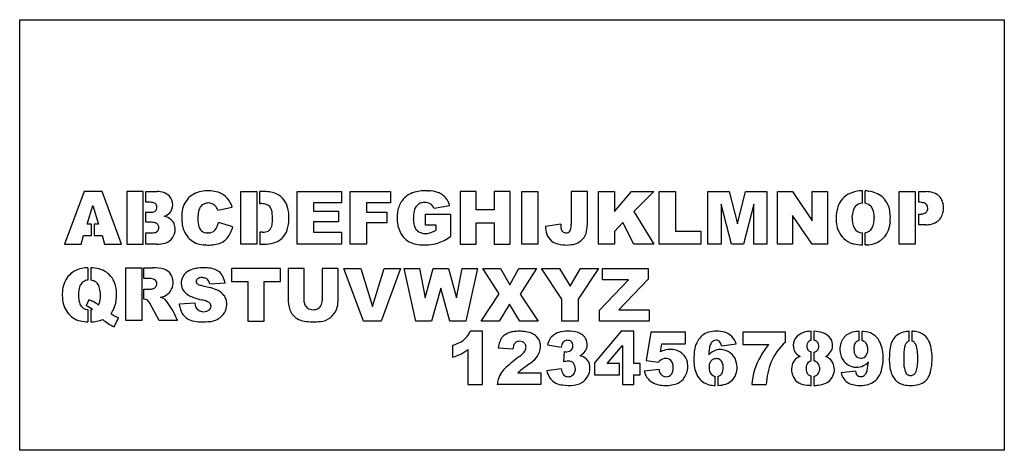
# Model space of a CAD drawing. Extents: x 0 to 538, y 0 to 235.
import ezdxf

# ---------------------------------------------------------------- set-up
doc = ezdxf.new("R2010")
doc.units = 0
doc.layers.add('3', color=3, linetype='CONTINUOUS')

msp = doc.modelspace()

# ---------------------------------------------------------------- linework, layer by layer
at = {"layer": '3'}
for p, q in [((0, 234.98975), (537.97144, 234.98975)), ((0, 0), (0, 234.98975)), ((537.97144, 234.98975), (537.97144, 0)), ((35.21718, 141.14697), (24.51138, 112.5)), ((44.98188, 141.14697), (35.21718, 141.14697)), ((55.68777, 112.5), (44.98188, 141.14697)), ((67.45248, 141.14697), (58.51138, 141.14697)), ((58.51138, 141.14697), (58.51138, 112.5)), ((67.45248, 112.5), (67.45248, 141.14697)), ((68.95248, 141.14714), (75.04078, 141.14714)), ((68.95248, 135.32373), (68.95248, 141.14714)), ((120.74657, 112.5), (120.74657, 141.14697)), ((120.74657, 141.14697), (129.57018, 141.14697)), ((129.57018, 141.14697), (129.57018, 112.5)), ((133.86427, 141.1472), (131.07018, 141.14697)), ((131.07018, 141.14697), (131.07018, 134.67627)), ((151.62897, 112.5), (151.62897, 141.14697)), ((151.62897, 141.14697), (175.80548, 141.14697)), ((175.80548, 141.14697), (175.80548, 135.0293)), ((180.62898, 112.5), (180.62898, 141.14697)), ((180.62898, 141.14697), (202.57019, 141.14697)), ((202.57019, 141.14697), (202.57019, 134.9707)), ((249.45248, 141.14697), (240.62898, 141.14697)), ((240.62898, 141.14697), (240.62898, 112.5)), ((249.45248, 131.14697), (249.45248, 141.14697)), ((268.04077, 141.14697), (259.15839, 141.14697)), ((259.15839, 141.14697), (259.15839, 131.14697)), ((268.04077, 112.5), (268.04077, 141.14697)), ((274.27606, 141.14697), (283.15839, 141.14697)), ((274.27606, 112.5), (274.27606, 141.14697)), ((283.15839, 141.14697), (283.15839, 112.5)), ((301.39368, 141.14697), (301.39365, 123.4413)), ((310.27606, 141.14697), (301.39368, 141.14697)), ((310.27606, 126.58757), (310.27606, 141.14697)), ((316.15839, 141.14697), (324.98187, 141.14697)), ((316.15839, 112.5), (316.15839, 141.14697)), ((324.98187, 141.14697), (324.98187, 130.26465)), ((324.98187, 130.26465), (334.21716, 141.14697)), ((334.21716, 141.14697), (346.51135, 141.14697)), ((346.51135, 141.14697), (335.57019, 130.38232)), ((349.45245, 112.5), (349.45245, 141.14697)), ((349.45245, 141.14697), (358.27606, 141.14697)), ((358.27606, 141.14697), (358.27606, 119.55908)), ((376.04077, 141.14697), (387.68774, 141.14697)), ((376.04077, 112.5), (376.04077, 141.14697)), ((387.68774, 141.14697), (392.15839, 123.67627)), ((392.15839, 123.67627), (396.62897, 141.14697)), ((396.62897, 141.14697), (408.27606, 141.14697)), ((408.27606, 141.14697), (408.27606, 112.5)), ((413.98187, 141.14697), (422.21716, 141.14697)), ((413.98187, 112.5), (413.98187, 141.14697)), ((422.21716, 141.14697), (432.98187, 125.26465)), ((432.98187, 141.14697), (441.33484, 141.14697)), ((432.98187, 125.26465), (432.98187, 141.14697)), ((441.33484, 141.14697), (441.33484, 112.5)), ((460.40839, 134.90887), (460.40839, 141.63625)), ((461.90839, 134.81082), (461.90839, 141.61214)), ((480.45245, 112.5), (480.45245, 141.14697)), ((480.45245, 141.14697), (489.33484, 141.14697)), ((489.33484, 141.14697), (489.33484, 112.5)), ((491.33484, 141.14697), (495.53076, 141.15561)), ((491.33484, 135.32373), (491.33484, 141.14697)), ((71.33488, 135.32335), (68.95248, 135.32373)), ((131.07018, 134.67627), (131.74657, 134.67656)), ((175.80548, 135.0293), (160.51138, 135.0293)), ((160.51138, 135.0293), (160.51138, 130.44141)), ((202.57019, 134.9707), (189.51138, 134.9707)), ((189.51138, 134.9707), (189.51138, 129.9707)), ((491.86429, 135.32335), (491.33484, 135.32373)), ((36.86428, 123.38232), (39.98188, 133.67627)), ((39.98188, 133.67627), (43.09958, 123.38232)), ((68.95248, 129.91162), (72.04079, 129.9117)), ((68.95248, 124.44141), (68.95248, 129.91162)), ((108.27607, 130.97058), (116.09956, 132.67624)), ((160.51138, 130.44141), (174.27606, 130.44141)), ((174.27606, 130.44141), (174.27606, 124.61768)), ((189.51138, 129.9707), (200.68779, 129.9707)), ((200.68779, 129.9707), (200.68779, 124.20605)), ((234.92307, 133.49986), (226.39366, 131.97038)), ((259.15839, 131.14697), (249.45248, 131.14697)), ((335.57019, 130.38232), (346.51135, 112.5)), ((388.86426, 112.5), (383.27606, 134.32373)), ((383.27606, 134.32373), (383.27606, 112.5)), ((401.04077, 134.32373), (395.39368, 112.5)), ((401.04077, 112.5), (401.04077, 134.32373)), ((71.92308, 124.44125), (68.95248, 124.44141)), ((116.39368, 121.91163), (108.62898, 124.26489)), ((174.27606, 124.61768), (160.51138, 124.61768)), ((160.51138, 124.61768), (160.51138, 118.9707)), ((200.68779, 124.20605), (189.51138, 124.20605)), ((189.51138, 124.20605), (189.51138, 112.5)), ((221.68779, 122.85303), (221.68779, 128.79395)), ((221.68779, 128.79395), (235.33488, 128.79395)), ((235.33488, 128.79395), (235.3349, 116.61755)), ((249.45248, 112.5), (249.45248, 124.08838)), ((249.45248, 124.08838), (259.15839, 124.08838)), ((259.15839, 124.08838), (259.15839, 112.5)), ((329.51135, 124.26465), (324.98187, 119.44141)), ((335.57019, 112.5), (329.51135, 124.26465)), ((422.27606, 128.20605), (422.27606, 112.5)), ((432.98187, 112.5), (422.27606, 128.20605)), ((491.33484, 128.91162), (492.17743, 128.91162)), ((491.33484, 123.11768), (491.33484, 128.91162)), ((39.23192, 123.38232), (36.86428, 123.38232)), ((39.20247, 117.20605), (39.23192, 123.38232)), ((40.73192, 123.37874), (40.70247, 117.20247)), ((43.09958, 123.38232), (40.73192, 123.37874)), ((68.95248, 118.67627), (72.74659, 118.67661)), ((68.95248, 112.50027), (68.95248, 118.67627)), ((132.74658, 119.02945), (131.15839, 119.0293)), ((131.15839, 119.0293), (131.15839, 112.5)), ((160.51138, 118.9707), (175.80548, 118.9707)), ((175.80548, 118.9707), (175.80548, 112.5)), ((227.57019, 122.85303), (221.68779, 122.85303)), ((227.57019, 120.14693), (227.57019, 122.85303)), ((295.68774, 123.38244), (287.21716, 122.2058)), ((324.98187, 119.44141), (324.98187, 112.5)), ((358.27606, 119.55908), (372.09955, 119.55908)), ((372.09955, 119.55908), (372.09955, 112.5)), ((460.40839, 112.09068), (460.40839, 118.65545)), ((461.90839, 112.09068), (461.90839, 118.69389)), ((495.15521, 123.11744), (491.33484, 123.11768)), ((33.51138, 112.5), (34.92308, 117.20605)), ((34.92308, 117.20605), (39.20247, 117.20605)), ((40.70247, 117.20247), (44.98188, 117.20605)), ((44.98188, 117.20605), (46.39368, 112.5)), ((24.51138, 112.5), (33.51138, 112.5)), ((46.39368, 112.5), (55.68777, 112.5)), ((58.51138, 112.5), (67.45248, 112.5)), ((74.86427, 112.50027), (68.95248, 112.50027)), ((129.57018, 112.5), (120.74657, 112.5)), ((131.15839, 112.5), (134.80548, 112.50028)), ((175.80548, 112.5), (151.62897, 112.5)), ((189.51138, 112.5), (180.62898, 112.5)), ((240.62898, 112.5), (249.45248, 112.5)), ((259.15839, 112.5), (268.04077, 112.5)), ((283.15839, 112.5), (274.27606, 112.5)), ((324.98187, 112.5), (316.15839, 112.5)), ((346.51135, 112.5), (335.57019, 112.5)), ((372.09955, 112.5), (349.45245, 112.5)), ((383.27606, 112.5), (376.04077, 112.5)), ((395.39368, 112.5), (388.86426, 112.5)), ((408.27606, 112.5), (401.04077, 112.5)), ((422.27606, 112.5), (413.98187, 112.5)), ((441.33484, 112.5), (432.98187, 112.5)), ((489.33484, 112.5), (480.45245, 112.5)), ((37.30819, 99.64551), (37.3082, 92.88132)), ((38.80819, 99.65439), (38.8082, 92.86446)), ((58.01865, 70.8726), (58.01865, 99.51957)), ((58.01865, 99.51957), (66.65094, 99.51957)), ((66.65094, 99.51957), (66.65094, 70.8726)), ((67.90094, 93.75492), (67.90094, 99.51957)), ((67.90094, 99.51957), (72.72454, 99.51947)), ((142.52881, 99.17627), (115.7052, 99.17627)), ((115.7052, 99.17627), (115.7052, 92.11768)), ((142.52881, 92.11768), (142.52881, 99.17627)), ((155.47, 99.17627), (146.64641, 99.17627)), ((146.64641, 99.17627), (146.64641, 81.23487)), ((155.46999, 80.76427), (155.47, 99.17627)), ((174.05818, 99.17627), (165.23468, 99.17627)), ((165.23468, 99.17627), (165.2347, 81.7058)), ((174.0582, 82.11735), (174.05818, 99.17627)), ((177.117, 99.17627), (186.35228, 99.17627)), ((187.8817, 70.5293), (177.117, 99.17627)), ((186.35228, 99.17627), (192.7641, 78.5293)), ((192.7641, 78.5293), (199.117, 99.17627)), ((208.117, 99.17627), (197.47, 70.5293)), ((199.117, 99.17627), (208.117, 99.17627)), ((210.05818, 99.17627), (218.4111, 99.17627)), ((216.4111, 70.5293), (210.05818, 99.17627)), ((218.4111, 99.17627), (221.47, 83.23486)), ((221.47, 83.23486), (225.8817, 99.17627)), ((225.8817, 99.17627), (234.23468, 99.17627)), ((234.23468, 99.17627), (238.7052, 83.11768)), ((238.7052, 83.11768), (241.7052, 99.17627)), ((241.7052, 99.17627), (250.117, 99.17627)), ((250.117, 99.17627), (243.7641, 70.5293)), ((261.99939, 85.41162), (252.99939, 99.17627)), ((252.99939, 99.17627), (262.7641, 99.17627)), ((262.7641, 99.17627), (267.82294, 90.35254)), ((267.82294, 90.35254), (272.7641, 99.17627)), ((272.7641, 99.17627), (282.4111, 99.17627)), ((282.4111, 99.17627), (273.47, 85.29395)), ((296.29352, 82.47021), (285.117, 99.17627)), ((285.117, 99.17627), (294.94049, 99.17627)), ((294.94049, 99.17627), (300.7052, 89.5293)), ((300.7052, 89.5293), (306.47003, 99.17627)), ((316.29352, 99.17627), (305.17584, 82.47021)), ((306.47003, 99.17627), (316.29352, 99.17627)), ((318.35229, 99.17627), (343.41113, 99.17627)), ((318.35229, 93.05859), (318.35229, 99.17627)), ((343.41113, 99.17627), (343.41113, 93.41162)), ((70.78334, 93.75474), (67.90094, 93.75492)), ((115.7052, 92.11768), (124.7052, 92.11768)), ((124.7052, 92.11768), (124.7052, 70.5293)), ((133.52881, 70.5293), (133.52881, 92.11768)), ((133.52881, 92.11768), (142.52881, 92.11768)), ((316.82294, 76.47021), (332.7052, 93.05859)), ((332.7052, 93.05859), (318.35229, 93.05859)), ((343.41113, 93.41162), (327.29352, 76.70557)), ((67.90094, 87.93168), (71.25395, 87.93169)), ((67.90094, 82.48672), (67.90094, 87.93168)), ((100.06193, 89.76223), (104.11699, 88.76466)), ((112.2347, 91.11749), (103.88169, 90.64683)), ((230.05818, 88.5293), (225.05818, 70.5293)), ((235.05818, 70.5293), (230.05818, 88.5293)), ((37.7052, 82.05853), (36.2935, 78.88237)), ((252.117, 70.5293), (261.99939, 85.41162)), ((273.47, 85.29395), (283.23471, 70.5293)), ((296.29352, 70.5293), (296.29352, 82.47021)), ((305.17584, 82.47021), (305.17584, 70.5293)), ((37.30819, 76.73127), (37.30822, 70.06947)), ((38.80821, 76.70835), (38.80822, 70.0722)), ((76.19514, 70.8726), (71.07744, 80.22562)), ((87.2347, 80), (95.6464, 80.5293)), ((87.47, 78.29415), (87.2347, 80)), ((95.6464, 80.5293), (95.88171, 78.99988)), ((267.64642, 79.70557), (261.99939, 70.5293)), ((273.29352, 70.5293), (267.64642, 79.70557)), ((316.82294, 70.5293), (316.82294, 76.47021)), ((327.29352, 76.70557), (343.99939, 76.70557)), ((343.99939, 76.70557), (343.99939, 70.5293)), ((51.52879, 67.35287), (54.0582, 72.29379)), ((66.65094, 70.8726), (58.01865, 70.8726)), ((86.19514, 70.87244), (76.19514, 70.8726)), ((124.7052, 70.5293), (133.52881, 70.5293)), ((197.47, 70.5293), (187.8817, 70.5293)), ((225.05818, 70.5293), (216.4111, 70.5293)), ((243.7641, 70.5293), (235.05818, 70.5293)), ((261.99939, 70.5293), (252.117, 70.5293)), ((283.23471, 70.5293), (273.29352, 70.5293)), ((305.17584, 70.5293), (296.29352, 70.5293)), ((343.99939, 70.5293), (316.82294, 70.5293)), ((252.85464, 64.97559), (246.20767, 64.97521)), ((252.85464, 35.85791), (252.85464, 64.97559)), ((328.56055, 64.97559), (314.08997, 47.74023)), ((335.50177, 64.97559), (328.56055, 64.97559)), ((335.50177, 47.38721), (335.50177, 64.97559)), ((432.40009, 60.05592), (432.40009, 64.9417)), ((433.90009, 64.93083), (433.90009, 60.08138)), ((458.66748, 59.94569), (458.66748, 64.95285)), ((460.16748, 64.91585), (460.16748, 59.9391)), ((485.98297, 59.56621), (485.98297, 64.93715)), ((487.48297, 64.97024), (487.48297, 59.55418)), ((344.85468, 64.50488), (342.32526, 49.03418)), ((363.73706, 64.50488), (344.85468, 64.50488)), ((363.73706, 58.15186), (363.73706, 64.50488)), ((418.38403, 64.50488), (395.14886, 64.50488)), ((395.14886, 64.50488), (395.14886, 57.79883)), ((418.38406, 59.09287), (418.38403, 64.50488)), ((236.44295, 57.26958), (236.44293, 50.79877)), ((244.79584, 54.91655), (244.79585, 35.85791)), ((269.44293, 55.21056), (261.50174, 55.79863)), ((288.38403, 57.50489), (295.91357, 56.21067)), ((297.56052, 53.85785), (297.20764, 48.21088)), ((320.91357, 47.38721), (329.31055, 57.20504)), ((329.31055, 57.20504), (329.31055, 35.85791)), ((350.20764, 53.79887), (350.91357, 58.15186)), ((350.91357, 58.15186), (363.73706, 58.15186)), ((383.50174, 57.09299), (391.38403, 58.0343)), ((395.14886, 57.79883), (409.26648, 57.79891)), ((342.32526, 49.03418), (349.08994, 48.09285)), ((432.40009, 48.76283), (432.40009, 53.70589)), ((433.90009, 53.61374), (433.90009, 48.83779)), ((295.91354, 44.50491), (287.97235, 43.38693)), ((314.08997, 47.74023), (314.08997, 41.21045)), ((327.81055, 47.38721), (320.91357, 47.38721)), ((327.81055, 41.21045), (327.81055, 47.38721)), ((339.08997, 47.38721), (335.50177, 47.38721)), ((339.08997, 41.21045), (339.08997, 47.38721)), ((349.32523, 44.152), (341.26648, 43.26934)), ((456.67828, 43.26937), (448.79584, 42.26958)), ((272.23383, 42.32806), (284.79584, 42.32813)), ((284.79584, 42.32813), (284.79584, 35.85791)), ((314.08997, 41.21045), (327.81055, 41.21045)), ((335.50177, 35.85791), (335.50177, 41.21045)), ((335.50177, 41.21045), (339.08997, 41.21045)), ((379.92816, 35.4149), (379.92816, 40.34735)), ((381.42816, 40.35283), (381.42816, 35.40489)), ((432.40009, 35.40159), (432.40009, 40.40044)), ((433.90009, 40.25987), (433.90009, 35.3861)), ((244.79585, 35.85791), (252.85464, 35.85791)), ((284.79584, 35.85791), (260.91354, 35.85794)), ((329.31055, 35.85791), (335.50177, 35.85791)), ((399.97232, 35.85754), (407.91357, 35.85755)), ((537.97144, 0), (0, 0))]:
    msp.add_line(p, q, dxfattribs=at)
for centre, radius, start, end in [((75.66933, 132.5181), 8.6525, 45.10406, 94.16617), ((101.41599, 128.34868), 13.1425, 94.96698, 133.12976), ((102.90538, 121.19215), 20.42, 74.36871, 97.3924), ((107.05991, 136.04243), 5, 68.7251, 74.36337), ((104.52365, 129.51958), 11.9975, 15.25325, 68.74113), ((134.30724, 125.56349), 15.59, 66.43188, 91.62817), ((219.15324, 128.63783), 12.725, 107.40933, 143.504), ((218.33704, 131.23846), 10, 104.10223, 107.40521), ((221.51099, 118.61325), 23.0175, 86.36743, 104.10753), ((223.60434, 151.5649), 10, 266.35941, 270.38135), ((223.76723, 127.38822), 14.1775, 70.77966, 90.38931), ((225.1425, 131.33255), 10, 36.76839, 70.78044), ((458.52509, 129.05118), 12.14, 108.56079, 155.79124), ((460.86267, 123.32441), 18.3175, 91.42111, 109.7905), ((460.86526, 123.32461), 18.3175, 82.13469, 86.73538), ((464.73886, 151.37573), 10, 262.14325, 264.37665), ((462.40466, 127.69826), 13.7925, 50.08681, 84.36482), ((495.53061, 129.95073), 11.205, 55.96896, 90), ((71.46257, 128.95311), 6.3725, 78.91331, 91.14836), ((70.60822, 127.20054), 8.27, 67.70068, 75.43782), ((73.31087, 133.61229), 1.315, 29.74645, 70.6488), ((77.09651, 134.08752), 6.5325, -1.0256, 44.2557), ((102.39757, 128.38649), 13.8175, 137.96278, 175.13496), ((95.84674, 134.29024), 5, 133.10091, 137.94276), ((103.12113, 129.38936), 5.5825, 96.38174, 117.57567), ((103.05689, 129.96729), 5, 83.3851, 96.38629), ((102.91349, 128.73013), 6.245, 64.82483, 83.38571), ((130.72855, 116.29843), 18.4075, 79.26076, 86.82945), ((135.77078, 130.26089), 10.7125, 36.39724, 63.55998), ((135.10968, 129.62454), 11.6225, 11.77061, 36.98844), ((220.30739, 128.10396), 13.9725, 144.55894, 170.8604), ((220.76375, 130.29037), 4.9125, 107.66351, 131.46909), ((221.72421, 126.80176), 8.5275, 92.22134, 106.70035), ((221.29512, 128.8008), 6.5225, 62.51808, 89.13448), ((221.75728, 130.41364), 4.89, 18.56038, 58.59904), ((224.97792, 131.20952), 10.205, 12.96897, 36.76862), ((460.64874, 129.53857), 5.375, 92.56265, 140.32245), ((460.78583, 128.61472), 6.2975, 44.51364, 79.73102), ((464.83829, 130.60645), 10, 40.26748, 50.09055), ((462.60187, 128.7133), 12.93, 16.81977, 40.26309), ((491.96921, 128.00389), 7.32, 72.11612, 90.82124), ((493.42554, 132.48045), 2.6125, 27.42374, 72.36302), ((499.00293, 135.09308), 5, 38.85558, 55.96629), ((497.00009, 133.47858), 7.5725, 10.07983, 38.86134), ((514.30139, 136.55408), 10, 190.07956, 191.98143), ((72.08067, 133.0625), 3.15, 269.27487, 292.29474), ((72.83743, 132.03172), 1.935, 283.10205, 313.04913), ((73.25658, 131.81598), 1.5, 306.96222, 346.4263), ((71.80695, 132.50052), 3.18, 3.16896, 33.69708), ((71.62404, 132.78139), 3.36, 336.91217, 358.20746), ((77.41592, 133.75444), 6.205, 284.05746, 318.18869), ((76.76024, 134.01054), 6.87, 320.2431, 359.66666), ((114.29639, 127.08827), 25.785, 174.50299, 190.9953), ((111.96409, 127.22966), 14.5775, 164.18089, 178.47606), ((102.74979, 129.84375), 5, 132.48546, 164.21823), ((102.89661, 129.68211), 5.2175, 116.87846, 132.47562), ((101.43619, 127.60008), 7.9425, 49.54407, 58.63605), ((103.34528, 129.83966), 5, 25.46795, 49.53781), ((99.01788, 127.77928), 9.7925, 19.01907, 25.46417), ((132.83559, 129.04051), 5.5025, 45.57359, 76.0918), ((132.16844, 129.48326), 5.7075, 16.94634, 37.65563), ((115.32894, 125.92882), 22.9025, 2.01807, 13.17048), ((126.09685, 126.99479), 20.995, -2.64651, 13.77922), ((227.84004, 126.76863), 21.6225, 170.53743, 189.99985), ((230.17165, 127.08591), 15.08, 166.45538, 182.90254), ((221.40166, 129.35832), 6.0225, 150.52507, 167.93242), ((221.28017, 129.49596), 5.85, 130.10649, 151.11311), ((467.90002, 126.45596), 21.805, 159.67609, 184.01239), ((463.01508, 128.1636), 8.0875, 143.53043, 181.3383), ((457.00031, 127.54047), 9.93, -1.64362, 33.55432), ((465.40652, 129.5616), 10, 12.66112, 16.81721), ((453.3905, 126.86079), 22.315, -6.41696, 12.66474), ((491.79498, 136.45511), 7.5725, 278.55307, 286.7865), ((493.1442, 132.15219), 3.0625, 285.86975, 309.6665), ((493.00107, 132.22592), 3.2125, 310.79236, 338.12933), ((491.30701, 131.38004), 5, 23.76546, 27.43556), ((492.90833, 132.08589), 3.25, -18.96942, 23.75346), ((496.862, 131.17305), 7.7125, 301.77481, 349.76456), ((514.2923, 128.02786), 10, 167.90213, 169.77667), ((494.31512, 132.31235), 10.4325, -12.11145, 11.98298), ((71.63411, 114.6006), 9.845, 79.00723, 88.31799), ((73.15228, 120.93112), 3.3525, 53.252, 83.85182), ((76.48895, 118.01302), 10.0225, 50.93176, 75.94397), ((79.39959, 121.61087), 5.395, 20.5013, 50.84978), ((113.38244, 126.36095), 16.04, 175.50757, 192.02304), ((98.47116, 126.44687), 10.39, 322.2655, 347.87665), ((131.30873, 124.41702), 6.735, 328.33926, 354.44226), ((113.74535, 126.93881), 24.4725, 352.548, 359.52359), ((127.59677, 126.02386), 19.4725, -17.02069, 0.00429), ((205.1241, 125.81601), 10, -0.32449, 2.90214), ((225.5051, 125.70072), 10.3825, 179.67627, 202.50095), ((266.47888, 126.073), 43.8, -7.30991, 0.67314), ((436.17288, 124.23067), 10, 2.51549, 4.01137), ((459.63458, 125.26179), 13.485, 182.51721, 220.19693), ((466.61432, 126.22076), 11.735, 175.9888, 204.34901), ((444.9325, 127.74139), 10, -4.01251, 1.33695), ((450.53235, 127.11909), 16.39, 339.29297, 359.67371), ((476.92264, 126.96684), 10, 178.34505, 179.66249), ((462.70425, 124.84612), 12.855, 310.56467, 355.99326), ((485.50397, 123.24976), 10, 173.58698, 175.9969), ((492.17734, 133.91162), 5, 270, 278.55511), ((496.43616, 131.55847), 8.265, 280.76611, 302.8775), ((71.41863, 131.00362), 12.3975, 276.14862, 282.76642), ((72.78465, 122.71584), 4.045, 289.85571, 305.93744), ((73.5149, 121.65033), 2.5625, 9.83967, 50.12733), ((73.33545, 121.55784), 2.7925, 310.73596, 329.67099), ((71.77352, 121.90572), 4.345, 336.12592, 349.15787), ((73.95168, 121.58842), 2.1475, -13.45926, 13.46011), ((76.97322, 120.63033), 8.01, -18.50058, 20.99236), ((93.89178, 123.12363), 5, 190.99396, 194.48878), ((102.35252, 125.31006), 13.7375, 194.48918, 229.4415), ((92.80315, 121.98007), 5, 9.68937, 12.00028), ((103.14342, 123.74511), 5.49, 189.68442, 226.91847), ((102.48077, 123.6367), 4.975, 231.64499, 271.85449), ((102.80423, 113.66698), 5, 86.81239, 91.86197), ((103.33969, 123.27246), 4.62, 266.806, 316.43875), ((100.32574, 125.89652), 16.555, 328.5871, 346.0715), ((132.89406, 125.93945), 6.9125, 268.77734, 293.84152), ((134.09224, 122.68072), 3.4525, 297.51483, 328.6189), ((135.14607, 124.08018), 11.69, 315.27505, 341.25763), ((216.39374, 124.75049), 10, 190.0005, 194.00412), ((221.92546, 126.12994), 15.7, 194.00345, 214.85184), ((221.05417, 123.85694), 5.5625, 202.5004, 241.43253), ((221.62999, 126.39749), 8.1025, 246.45438, 278.32706), ((220.69131, 131.40305), 13.1925, 279.21252, 301.43005), ((297.82385, 121.98969), 10.61, 178.83281, 201.91975), ((301.94128, 122.56536), 6.3075, 172.556, 206.06618), ((298.46881, 121.23976), 2.6275, 213.39574, 282.57831), ((298.64346, 121.08833), 2.445, 279.3541, 338.84024), ((290.3718, 123.39243), 11.0225, -16.80423, 0.25402), ((300.96375, 121.20277), 8.9875, 325.76675, 355.51508), ((460.45499, 123.7842), 5.13, 207.92184, 269.47943), ((461.32339, 123.86425), 5.2025, 276.4552, 330.77161), ((495.34409, 134.03539), 10.92, 269.00891, 283.96936), ((74.75113, 130.64355), 18.1425, 270.35727, 284.63361), ((78.02579, 119.0748), 6.1275, 282.33527, 307.38727), ((77.11884, 120.53964), 7.845, 306.15399, 341.79004), ((96.66883, 118.67221), 5, 229.46494, 232.26901), ((101.30704, 124.65868), 12.5725, 232.2468, 270.36304), ((105.65655, 122.50056), 10.235, 290.00571, 329.25772), ((133.01627, 135.65967), 23.2275, 274.41769, 287.45007), ((136.03056, 123.06499), 10.35, 292.44617, 315.82239), ((217.24698, 122.87197), 10, 214.85158, 227.02194), ((218.83853, 124.57941), 12.335, 227.02002, 263.56512), ((224.99565, 122.43609), 10, 282.21893, 288.94855), ((219.18633, 139.35544), 27.89, 288.94955, 305.38257), ((295.91443, 120.69296), 8.3675, 198.5614, 230.82852), ((296.1557, 121.4176), 9.085, 232.5356, 256.48175), ((299.68533, 123.05233), 11.115, 290.13644, 321.58752), ((458.61044, 124.41129), 12.1525, 220.25049, 246.28717), ((457.74451, 122.44002), 10, 246.2876, 257.96494), ((462.59012, 126.02691), 13.8875, 272.35278, 300.47095), ((464.56055, 122.67631), 10, 300.47559, 310.56964), ((101.41653, 107.086), 5, 86.00851, 90.34175), ((103.2174, 133.00441), 20.98, 266.02936, 286.4491), ((221.65129, 145.4053), 33.3475, 262.77304, 270.62268), ((221.41331, 139.00261), 26.95, 271.27655, 282.20813), ((299.66687, 140.74371), 28.7175, 258.6842, 268.98547), ((298.0159, 136.88269), 24.88, 272.63202, 282.76093), ((461.15842, 138.44971), 26.37, 257.96344, 268.37012), ((461.15775, 138.44968), 26.37, 271.6312, 273.80472), ((463.56567, 102.15988), 10, 92.32376, 93.77364), ((35.69319, 87.17622), 12.055, 114.13687, 156.41142), ((37.88071, 81.78583), 17.87, 91.83607, 113.47006), ((38.6039, 82.98137), 16.675, 58.35437, 89.298), ((40.19118, 86.95643), 12.48, 14.1154, 54.98096), ((73.27762, 76.51125), 23.015, 75.70624, 91.37703), ((76.54918, 91.92284), 7.3, 35.54349, 70.71823), ((98.65054, 86.8868), 12.7225, 109.46445, 128.64609), ((101.40827, 69.95247), 29.765, 95.3243, 103.59686), ((100.23338, 78.45557), 21.1925, 83.94168, 94.29468), ((101.56567, 84.64845), 14.9075, 72.69832, 86.52234), ((101.96493, 86.66144), 12.87, 58.10771, 71.73004), ((104.70641, 91.95856), 6.94, 24.85817, 54.21625), ((41.38486, 85.0626), 18.12, 157.48853, 185.60181), ((37.76416, 87.58777), 5.3025, 109.4393, 139.94795), ((38.30422, 85.36708), 7.58, 97.55058, 107.70206), ((37.68478, 85.29192), 7.655, 68.42966, 81.56148), ((38.63506, 87.58289), 5.175, 42.18746, 68.88867), ((70.02657, 78.7445), 15.03, 81.10191, 87.11378), ((71.57793, 88.65318), 5, 63.00896, 81.10233), ((73.44657, 92.19126), 1, 38.81021, 66.40807), ((71.6628, 90.74124), 3.3, 2.28228, 39.01737), ((75.63922, 91.71278), 8.17, 9.81439, 33.03186), ((74.65616, 91.53577), 9.17, -16.88345, 9.85718), ((95.38406, 91.22003), 7.1475, 159.14464, 190.30821), ((96.20734, 91.04256), 7.98, 133.58536, 160.05829), ((98.26776, 92.02944), 1.8275, 142.06554, 197.82158), ((98.78951, 92.78032), 2.6125, 210.08916, 248.28748), ((98.99896, 91.52995), 2.71, 102.5238, 143.23984), ((99.48487, 89.34766), 4.9475, 79.27576, 102.53685), ((101.33762, 99.12035), 5, 259.25446, 262.64252), ((100.27157, 90.85701), 3.3325, 40.02545, 82.65848), ((98.55725, 89.66556), 5.415, 10.44218, 38.01263), ((101.48248, 89.6744), 10.8475, 7.64419, 28.64915), ((46.17567, 85.292), 14.06, 164.2108, 180.71098), ((39.48165, 86.5117), 7.315, 142.15326, 159.13063), ((37.93206, 87.39644), 5.8325, 11.49567, 38.90442), ((24.28374, 84.21196), 19.845, 1.93529, 12.65229), ((34.10559, 85.1989), 18.81, -4.73294, 14.78654), ((69.27451, 102.08025), 14.2875, 277.96423, 285.33328), ((72.65213, 90.34431), 2.08, 281.08835, 330.31583), ((72.16498, 90.90966), 2.795, 325.18622, 359.24115), ((76.24252, 91.22553), 7.5625, 308.58838, 341.87518), ((95.06606, 90.88662), 6.78, 188.0164, 219.34642), ((98.95245, 95.51068), 12.765, 224.34329, 251.40466), ((104.61189, 111.54891), 22.2575, 252.23999, 258.20383), ((89.9444, 42.89378), 48.01, 67.85776, 72.83057), ((106.15455, 82.73243), 5, 59.08701, 67.84853), ((102.90067, 77.29339), 11.3375, 39.67995, 59.10001), ((37.12281, 83.39463), 13.77, 180.41905, 216.9454), ((52.37684, 84.90919), 20.26, 179.41081, 188.76062), ((39.55308, 82.77943), 7.265, 187.56334, 207.62187), ((33.90263, 68.3632), 14.2125, 49.89806, 74.48245), ((31.70485, 84.28654), 12.4275, -23.98593, 2.74716), ((37.42109, 83.84531), 15.4325, 334.51782, 359.26291), ((67.22643, 77.23689), 5.2925, 65.39232, 82.67865), ((67.38422, 78.54551), 4.0575, 24.46161, 59.71404), ((75.19165, 77.01277), 6.7275, 26.82672, 75.2813), ((75.47632, 92.23042), 8.8275, 279.28821, 308.40747), ((105.56427, 112.22162), 30.7275, 249.65564, 259.00754), ((97.61961, 70.69241), 11.555, 58.90572, 79.60202), ((107.77868, 81.34027), 5, 25.24767, 39.68024), ((103.78994, 79.45947), 9.41, 9.63737, 25.24649), ((108.13763, 80.19769), 5, 2.16143, 9.63799), ((162.24887, 82.22337), 15.6325, 183.62514, 206.79251), ((160.49744, 81.41067), 5.07, 187.32657, 209.54218), ((159.66437, 81.62682), 5.57, -29.16989, 0.8124), ((154.11444, 82.79018), 19.955, 346.63132, 358.06778), ((37.52861, 81.71146), 4.975, 207.53394, 263.8938), ((31.7449, 67.03033), 12.695, 50.48212, 69.0041), ((38.20887, 86.52872), 9.84, 262.93884, 264.74756), ((38.20758, 86.52876), 9.84, 273.49994, 279.44962), ((44.05006, 79.95489), 7.8025, 317.71976, 339.36993), ((44.31248, 54.00206), 45.1525, 21.93963, 35.23003), ((98.52076, 80.31081), 11.2325, 190.34215, 206.52599), ((99.68707, 79.83985), 3.8975, 192.44753, 232.10524), ((100.65695, 81.04507), 5.445, 231.84099, 240.1761), ((100.43613, 80.66003), 5, 240.17694, 259.23572), ((100.55486, 81.28757), 5.6375, 259.24146, 296.35687), ((101.69102, 78.79726), 2.905, 298.08441, 355.86911), ((101.71944, 78.40381), 2.875, 3.67563, 49.45795), ((103.97342, 79.75417), 9.15, 306.00702, 336.72714), ((102.97375, 80.00294), 10.1675, -22.33484, 2.1606), ((160.31932, 81.57342), 5, 212.1723, 241.58698), ((160.55899, 83.85704), 7.175, 248.59756, 261.27094), ((160.32314, 82.64211), 5.94, 261.74115, 293.02783), ((160.79791, 81.06983), 4.31, 295.396, 329.95081), ((163.20818, 80.88759), 10.67, 315.07977, 345.28036), ((35.68808, 82.26851), 11.9475, 216.76479, 257.86133), ((38.01799, 92.44379), 22.385, 257.50769, 268.18304), ((38.01748, 92.44385), 22.385, 272.02429, 289.12665), ((68.36462, 100.54828), 37.21999, 231.81033, 243.10709), ((59.46683, 86.7161), 15.4025, 231.23691, 249.44305), ((96.77692, 79.67051), 9.39, 207.78255, 226.8233), ((96.45848, 79.38817), 8.965, 227.07275, 249.32822), ((100.28989, 96.2498), 26.2025, 254.51276, 264.33878), ((100.11057, 94.17139), 24.115, 264.2756, 276.3876), ((102.60217, 81.88181), 11.6775, 270.93884, 305.31253), ((157.50334, 81.09716), 10.95, 212.73634, 245.70959), ((157.17982, 81.0117), 10.74, 247.09517, 266.211), ((163.87167, 169.82631), 99.8075, 265.74707, 268.38467), ((160.51573, 97.01428), 26.96, 271.15292, 280.77948), ((164.05139, 79.51862), 9.115, 279.5155, 317.43103), ((203.70578, 87.89964), 48.28999, 328.84515, 331.65872), ((270.94492, 54.12492), 10.6575, 101.63344, 113.25513), ((272.01102, 50.56164), 14.365, 92.26624, 102.93239), ((273.03052, 43.50098), 21.475, 85.75703, 94.2397), ((273.77048, 46.21245), 18.7225, 75.36298, 87.40154), ((299.66885, 44.86186), 20.115, 90.47603, 105.23268), ((299.85999, 46.79297), 18.185, 73.2867, 91.12875), ((380.88004, 47.53613), 17.44, 75.832, 104.93918), ((433.14975, 46.11811), 18.8375, 92.28064, 104.83871), ((432.59528, 41.42432), 23.5425, 74.87788, 86.82286), ((459.02737, 49.08897), 15.8675, 91.29961, 103.71024), ((459.02567, 49.08896), 15.8675, 83.59488, 85.8736), ((460.23657, 52.37318), 12.4975, 62.37611, 87.43497), ((485.30017, 55.33305), 9.4825, 93.40477, 117.55444), ((487.07608, 49.39256), 15.5825, 94.02246, 98.63301), ((487.07581, 49.39263), 15.5825, 78.84726, 88.50275), ((488.29178, 55.26952), 9.5825, 59.95052, 79.18373), ((232.89357, 73.60896), 16.5475, 293.0932, 302.30469), ((234.67152, 69.89837), 12.47, 304.51181, 315.46335), ((235.91443, 69.01923), 10.97, 314.18326, 326.20203), ((273.16718, 55.04809), 11.69, 158.83087, 176.31871), ((270.93903, 56.03636), 9.255, 147.31708, 159.55484), ((268.47314, 57.59272), 6.34, 130.86389, 147.1218), ((269.49524, 56.9002), 7.54, 111.46014, 133.29568), ((273.00003, 56.21341), 3.2625, 107.27887, 135.3786), ((273.30447, 54.85109), 4.655, 91.19202, 105.87624), ((272.91049, 54.41697), 5.0975, 68.2887, 86.65749), ((276.37817, 56.1903), 8.41, 54.46336, 75.37466), ((274.85614, 54.62417), 10.575, 37.31301, 52.68439), ((276.18277, 56.44001), 8.4425, 13.74391, 32.9654), ((297.21619, 55.75821), 9.0025, 126.08388, 168.81331), ((298.50916, 52.93039), 12.065, 109.99127, 123.13576), ((299.17627, 57.00714), 2.9925, 125.40327, 144.61191), ((299.15793, 56.92406), 3.05, 105.84474, 124.21808), ((299.45731, 56.32811), 3.7075, 91.13261, 107.78168), ((299.12701, 56.06448), 3.9775, 72.46977, 86.29564), ((299.05807, 55.76478), 4.285, 60.79323, 72.79788), ((299.70709, 57.41624), 2.5375, 34.60979, 55.38158), ((303.10986, 57.47075), 7.025, 24.77685, 73.62799), ((304.03885, 57.65091), 6.11, -21.15311, 26.89432), ((381.83801, 52.95739), 13.23, 149.45702, 168.89912), ((379.25037, 54.66502), 10.135, 106.42715, 150.33716), ((381.18756, 56.18461), 4.0975, 119.83112, 152.25204), ((380.91711, 55.61388), 4.49, 93.82478, 113.19806), ((380.61603, 57.52537), 2.5675, 46.47928, 90), ((379.08359, 56.35978), 4.4775, 9.42261, 42.52855), ((382.69412, 55.82118), 8.9675, 14.28817, 74.11304), ((429.41068, 57.28335), 6.8175, 145.4339, 190.55756), ((430.948, 55.77105), 8.95, 107.04002, 143.04459), ((433.17841, 57.06351), 3.0925, 104.57947, 145.85721), ((433.11313, 56.02729), 4.13, 65.95419, 79.01468), ((433.76715, 57.29924), 2.7025, 22.37665, 67.62886), ((436.40912, 56.39116), 8.1025, 32.9557, 73.30261), ((437.64185, 57.34139), 6.5525, -3.9765, 31.84734), ((463.97806, 52.47497), 16.395, 148.28784, 159.52248), ((458.67325, 54.20944), 11.0475, 125.44217, 141.46281), ((457.86148, 54.36537), 10.465, 104.35565, 122.31516), ((459.14227, 56.98232), 2.9675, 108.35887, 142.25479), ((459.41751, 56.80714), 3.2275, 103.44009, 112.01993), ((458.9032, 55.44916), 4.665, 43.86025, 74.27379), ((460.56097, 54.3849), 10.585, 24.29728, 58.88048), ((485.87024, 55.16359), 10.15, 140.04675, 162.18117), ((484.22443, 56.23402), 8.205, 113.80171, 138.39609), ((486.49936, 57.02431), 2.585, 117.00548, 149.71637), ((486.91934, 55.95161), 3.735, 104.52336, 115.27283), ((486.853, 56.93401), 2.695, 47.36487, 76.48085), ((488.72479, 55.74022), 8.96, 28.2121, 60.84026), ((483.45444, 53.23405), 14.79, 9.75465, 27.11556), ((228.85339, 81.66994), 25.5525, 287.27792, 294.33701), ((224.38281, 82.61986), 34.4125, 301.65646, 306.38443), ((278.30203, 54.47854), 8.89, 164.47617, 175.27647), ((273.2316, 55.9532), 3.61, 135.02063, 165.48912), ((273.63547, 56.4556), 2.935, 35.30076, 66.7151), ((270.55377, 57.45784), 6.3375, 316.47183, 339.80096), ((273.45456, 56.21098), 3.225, 2.08232, 36.99012), ((271.69766, 56.61442), 4.99, 344.36044, 356.71088), ((273.87241, 57.03569), 10.755, 340.83337, 357.79797), ((277.79193, 56.66829), 6.8275, -0.38461, 15.09154), ((303.98938, 55.36028), 8.12, 163.39313, 173.98882), ((299.4137, 56.73963), 3.3425, 143.22984, 163.63446), ((298.55319, 58.55664), 4.8025, 258.07101, 291.65314), ((298.73505, 57.41405), 3.6825, 295.58649, 337.99106), ((299.10425, 57.08737), 3.2225, -19.0816, 33.33396), ((302.96335, 58.30359), 7.3525, 294.66327, 337.12744), ((355.74301, 42.48533), 12.595, 97.40686, 116.07108), ((355.60483, 45.76465), 9.33, 80.84047, 99.1618), ((354.9707, 42.90484), 12.255, 65.91287, 80.0419), ((355.93146, 45.58643), 9.4175, 46.75079, 64.59055), ((398.33038, 50.22795), 29.945, 169.85019, 182.45386), ((401.4649, 51.22498), 25.0375, 169.40564, 178.01315), ((384.46393, 54.69874), 7.6925, 153.81943, 171.55746), ((382.76627, 46.84225), 8.155, 79.39891, 124.48767), ((382.90994, 46.10793), 8.855, 43.56942, 81.18724), ((442.29025, 30.15754), 43.065, 140.07019, 150.3746), ((436.92734, 37.793), 28.24, 131.04224, 158.35327), ((429.16357, 57.10999), 6.545, 189.46191, 219.17754), ((433.72699, 56.82817), 3.68, 171.26427, 212.37897), ((433.32642, 56.97869), 3.2625, 146.08339, 172.8091), ((432.87872, 56.39837), 2.735, 214.29184, 259.91992), ((433.44894, 56.96598), 3.3825, 277.66476, 303.69128), ((433.59225, 56.59016), 2.9925, 305.40054, 324.61209), ((433.21902, 56.73805), 3.3825, 326.23117, 351.0329), ((432.81305, 56.76945), 3.79, -8.47928, 24.2926), ((438.00446, 57.1953), 6.1825, 325.35547, 357.14139), ((459.55347, 54.98585), 11.4, 163.56841, 188.06255), ((468.89117, 55.16133), 13.095, 172.29778, 185.4552), ((460.12753, 54.28801), 4.29, 184.97116, 228.15747), ((459.13474, 56.55463), 3.2425, 136.18387, 173.59045), ((457.91849, 55.37735), 5.46, 10.02948, 37.2299), ((459.0712, 54.34176), 4.3175, 318.91794, 357.48035), ((457.35352, 54.99767), 6.09, -7.98279, 12.62239), ((450.05362, 50.57888), 21.7425, -0.66037, 22.04484), ((496.49081, 51.84556), 21.275, 162.42659, 176.00436), ((524.86224, 50.24004), 41.87999, 174.88269, 182.77728), ((502.97601, 52.34319), 19.895, 167.40466, 175.29349), ((491.74091, 54.14974), 8.5625, 150.79301, 162.8037), ((486.08975, 55.79871), 4.0525, 27.68317, 50.29951), ((480.4621, 53.68891), 10.0425, 1.63492, 23.42235), ((446.58179, 50.03403), 44.0975, -5.12762, 5.12806), ((462.03235, 49.47697), 36.54, 1.42728, 9.86947), ((228.44585, 78.91984), 29.235, 285.87473, 288.95596), ((223.49257, 91.22906), 42.4925, 289.88113, 293.72614), ((236.4698, 62.17895), 10.6775, 292.69775, 304.01456), ((328.05377, -23.69701), 92.9375, 126.32407, 132.25395), ((261.93521, 65.77202), 18.3125, 307.17896, 316.1828), ((253.34058, 79.77961), 41.225, 308.34064, 312.86423), ((273.6069, 57.64646), 11.2175, 313.89514, 338.33099), ((300.44226, 37.76941), 10.93, 93.39026, 107.21223), ((299.8382, 44.80819), 3.8725, 45.34491, 90.62659), ((304.7081, 44.57779), 7.1675, 46.7507, 79.36346), ((305.31903, 45.17235), 6.3175, -6.87326, 47.09187), ((353.66943, 44.30415), 5.9425, 105.41147, 140.39841), ((353.04614, 46.21092), 3.94, 61.71509, 104.04239), ((353.53113, 46.65176), 3.33, 19.07656, 65.47189), ((356.80347, 46.51205), 8.145, 11.4061, 46.75743), ((385.46704, 48.45656), 17.06, 178.35641, 204.26384), ((387.24939, 41.28285), 15.285, 126.53967, 134.99017), ((381.36359, 45.6431), 4.7625, 131.49605, 155.44592), ((380.55002, 46.27053), 3.76, 99.74731, 128.54326), ((380.56058, 46.49707), 3.5375, 60.08127, 100.53699), ((380.46564, 46.28676), 3.7675, 18.85902, 60.42505), ((382.68735, 45.90908), 9.1525, 10.79013, 43.51093), ((436.53873, 32.96347), 36.68, 149.74353, 175.47473), ((427.42822, 45.57116), 5.46, 129.26453, 155.92274), ((430.08771, 42.19157), 9.76, 111.55539, 128.79556), ((431.0184, 60.21278), 10.02, 226.24951, 243.20473), ((433.5209, 44.88036), 4.04, 106.10275, 125.94377), ((433.08054, 44.98193), 3.9425, 52.10506, 78.00056), ((435.29871, 59.44782), 9.6925, 302.46417, 323.49338), ((435.05017, 41.18303), 11.465, 45.06091, 61.60954), ((438.17517, 44.55227), 6.875, 11.44593, 43.66215), ((464.11945, 56.2397), 16.1075, 190.20107, 201.08145), ((460.07257, 56.68583), 12.6325, 209.60368, 229.41415), ((459.58588, 54.02103), 3.735, 231.61717, 278.66776), ((459.81812, 53.54092), 3.23, 275.87732, 320.91986), ((444.7597, 50.47466), 27.0375, 345.31876, 359.68979), ((532.57666, 49.59774), 57.4325, 176.27583, 180.64709), ((497.65234, 48.96015), 22.5025, 180.02808, 199.98152), ((469.41736, 50.02719), 29.145, -10.33429, 0.70754), ((278.96933, 31.50248), 19.0925, 134.61407, 145.02579), ((338.85596, -37.70979), 104.1375, 125.14233, 129.77341), ((298.73492, 45.80617), 11.03, 192.66853, 213.72818), ((303.99692, 45.53279), 8.1475, 187.24689, 209.62428), ((299.11786, 44.65916), 4.505, -1.96368, 40.15197), ((298.05038, 44.48854), 5.57, -22.16956, 0.16751), ((301.95474, 45.04736), 9.655, 310.81897, 356.25363), ((350.2178, 44.91167), 9.1, 190.39661, 239.21988), ((353.73038, 44.28256), 4.4075, 181.69756, 232.231), ((348.93304, 45.18124), 8.1575, -18.2818, 18.28251), ((355.17038, 45.74976), 9.9075, -24.99771, 13.86069), ((383.99408, 45.21062), 7.37, 160.89494, 186.87802), ((381.11227, 44.5634), 4.44, 183.03688, 239.43988), ((380.40588, 44.05905), 3.93, 309.65961, 349.2803), ((376.55157, 44.98831), 7.8925, -12.14377, 18.59448), ((381.67047, 45.20056), 10.2975, -32.80225, 13.60477), ((442.39987, 34.62505), 34.5075, 156.81592, 177.95319), ((431.0354, 44.1285), 9.3425, 156.87003, 185.63782), ((430.43851, 44.12782), 8.75, 186.01736, 208.33351), ((442.80389, 44.18138), 13.13, 172.14764, 181.66919), ((433.48785, 44.14247), 3.825, 185.15358, 230.03825), ((433.82349, 44.98048), 4.1475, 130.14227, 166.12476), ((433.06619, 44.92282), 3.9975, 9.13106, 52.4632), ((433.08389, 44.12603), 3.9725, 307.50305, 350.5694), ((433.26733, 44.53658), 3.8825, -15.86481, 15.24163), ((437.97717, 44.09078), 7.1725, -12.77521, 14.747), ((457.20328, 54.35302), 9.0175, 233.61998, 261.0206), ((457.20755, 54.57229), 9.235, 261.20676, 288.18726), ((459.76242, 43.17631), 3.085, 178.27177, 242.23906), ((457.34125, 53.919), 8.5725, 288.70111, 318.25037), ((457.44653, 44.88172), 5.7475, 327.55322, 349.13718), ((400.30316, 55.26119), 63.82499, 349.65396, 353.65771), ((460.74948, 45.94818), 10.4275, 318.03064, 347.11166), ((498.86658, 47.9644), 15.8375, 179.10864, 195.69077), ((487.85681, 44.64756), 4.345, 192.84604, 226.31062), ((478.50519, 47.09254), 12.0375, 339.70273, 355.23694), ((480.19864, 47.71917), 18.1275, 336.7507, 350.72934), ((271.89658, 35.11378), 11.0075, 161.73593, 176.12384), ((273.40793, 35.16011), 12.44, 144.14723, 164.12085), ((297.48795, 45.09133), 9.5975, 214.31247, 241.93359), ((299.57889, 43.54932), 3.36, 217.48956, 263.65521), ((299.82562, 44.11283), 3.95, 261.00098, 296.04959), ((299.44226, 44.13242), 4.15, 300.69083, 335.13156), ((302.21283, 45.19821), 9.605, 274.53488, 309.06558), ((353.23697, 44.31642), 4.1525, 237.90872, 278.55582), ((353.13989, 43.90616), 3.765, 280.94681, 340.05997), ((355.55508, 44.84377), 9.1975, 297.45319, 339.10782), ((378.58688, 45.01464), 9.38, 202.36633, 230.01828), ((379.34598, 46.29988), 10.855, 231.30728, 269.58002), ((380.67847, 44.06288), 3.79, 241.23988, 258.58337), ((380.33594, 44.69382), 4.4775, 284.12286, 305.15866), ((382.79587, 44.56349), 9.005, 289.85513, 326.7258), ((428.83939, 42.78619), 6.7175, 204.7328, 241.93311), ((433.47302, 43.77483), 3.54, 226.39903, 252.36119), ((432.51801, 45.50444), 5.4225, 284.76331, 303.37686), ((436.64392, 44.36288), 8.65, 295.62012, 319.96378), ((435.59238, 44.57672), 9.605, 323.02328, 347.54349), ((456.4447, 43.68162), 7.7775, 190.45944, 216.6906), ((458.38074, 45.5918), 10.4775, 218.74127, 240.78639), ((459.5032, 43.80468), 3.56, 250.67332, 282.38184), ((459.51013, 43.50743), 3.2675, 283.38077, 328.47549), ((460.14352, 46.67613), 11.365, 297.79422, 317.34491), ((490.66046, 48.3884), 15.845, 206.6931, 216.44431), ((484.30267, 43.74366), 7.9725, 216.73468, 238.10129), ((486.67612, 43.48498), 2.69, 227.3904, 257.40317), ((487.00388, 47.8797), 7.08, 262.57813, 272.12079), ((485.91418, 46.44423), 5.8, 283.47867, 292.66522), ((487.47131, 42.88801), 1.9175, 290.67899, 318.737), ((485.03275, 45.21637), 5.29, 317.19943, 334.22742), ((489.33624, 43.76428), 8.095, 284.22229, 311.28888), ((489.53378, 43.82889), 8.015, 309.9231, 335.96078), ((296.94254, 44.1699), 8.5275, 242.25435, 267.23529), ((299.84521, 56.2085), 20.8225, 260.84192, 278.63745), ((352.33258, 49.89209), 14.48, 242.11679, 271.48419), ((353.52875, 51.31303), 15.9175, 267.04309, 293.18619), ((380.56479, 56.03348), 20.6275, 266.39136, 268.23148), ((380.49014, 56.02082), 20.6375, 272.60516, 285.06665), ((430.79413, 46.21693), 10.665, 241.33847, 267.16431), ((433.29526, 61.29107), 25.905, 263.28561, 268.01968), ((433.22177, 61.2857), 25.9075, 271.50024, 276.87976), ((434.62744, 51.19389), 15.7225, 276.19943, 291.47833), ((459.63083, 54.77335), 19.4, 250.84993, 261.94879), ((459.26663, 51.08008), 15.695, 261.37683, 278.62204), ((461.05661, 45.02877), 9.4825, 273.40265, 297.55502), ((484.76712, 44.31536), 8.7025, 237.49426, 258.0994), ((486.86182, 53.96291), 18.575, 257.9137, 269.79657), ((486.19489, 60.16441), 24.785, 271.38947, 281.9465)]:
    msp.add_arc(centre, radius, start, end, dxfattribs=at)

doc.saveas('drawing.dxf')
